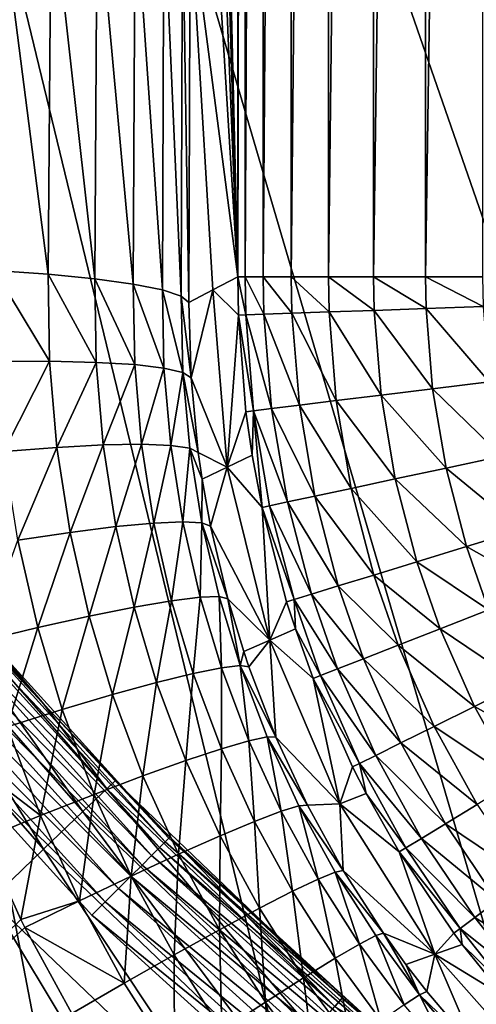
# Model space of a CAD drawing. Extents: x 0 to 503, y 0 to 78.
# Drawn here: x 9 to 10, y 51 to 54 of the extents above; entities that cross this region are included whole.
import ezdxf

# ---------------------------------------------------------------- set-up
doc = ezdxf.new("R2010")
doc.units = 0
doc.header["$MEASUREMENT"] = 0

msp = doc.modelspace()

# ---------------------------------------------------------------- linework, layer by layer
for points in [[(10.37548, 67.250389, 6.699998), (11.2929, 67.780067, 6.699998), (16.32781, 47, 6.699998)], [(16.32781, 47, 6.699998), (9.513259, 66.634918, 6.699998), (10.37548, 67.250389, 6.699998)], [(16.32781, 47, 6.699998), (8.714244, 65.939362, 6.699998), (9.513259, 66.634918, 6.699998)], [(7.98583, 65.170174, 6.699998), (8.714244, 65.939362, 6.699998), (16.32781, 47, 6.699998)], [(16.32781, 47, 6.699998), (7.334799, 64.33448, 6.699998), (7.98583, 65.170174, 6.699998)], [(6.801531, 63.5, 6.699998), (7.334799, 64.33448, 6.699998), (16.32781, 47, 6.699998)], [(10.37548, 48.749611, 6.699998), (9.513259, 49.365082, 6.699998), (6.801531, 63.5, 6.699998)], [(6.801531, 63.5, 6.699998), (9.513259, 49.365082, 6.699998), (8.714244, 50.060638, 6.699998)], [(16.32781, 47, 6.699998), (15.3385, 47.044579, 6.699998), (6.801531, 63.5, 6.699998)], [(6.801531, 63.5, 6.699998), (15.3385, 47.044579, 6.699998), (14.28926, 47.190552, 6.699998)], [(6.801531, 63.5, 6.699998), (14.28926, 47.190552, 6.699998), (13.2589, 47.436771, 6.699998)], [(13.2589, 47.436771, 6.699998), (12.25702, 47.78096, 6.699998), (6.801531, 63.5, 6.699998)], [(6.801531, 63.5, 6.699998), (12.25702, 47.78096, 6.699998), (11.2929, 48.219929, 6.699998)], [(6.801531, 63.5, 6.699998), (11.2929, 48.219929, 6.699998), (10.37548, 48.749611, 6.699998)], [(9.794116, 52.803082, 0.9651), (9.671584, 57.91362, 4.473936), (9.794116, 63.196911, 0.9651)], [(9.794116, 52.803082, 0.9651), (9.794116, 63.196911, 0.9651), (9.81456, 63.196911, 0.795882)], [(9.794116, 52.803082, 0.9651), (9.81456, 63.196911, 0.795882), (9.81456, 52.803082, 0.795882)], [(9.81456, 52.803082, 0.795882), (9.81456, 63.196911, 0.795882), (9.863436, 63.196911, 0.632595)], [(9.81456, 52.803082, 0.795882), (9.863436, 63.196911, 0.632595), (9.863436, 52.803082, 0.632595)], [(9.863436, 52.803082, 0.632595), (9.863436, 63.196911, 0.632595), (9.939343, 63.196911, 0.479981)], [(9.863436, 52.803082, 0.632595), (9.939343, 63.196911, 0.479981), (9.939343, 52.803082, 0.479981)], [(9.939343, 52.803082, 0.479981), (9.939343, 63.196911, 0.479981), (10.04006, 63.196911, 0.342477)], [(9.939343, 52.803082, 0.479981), (10.04006, 63.196911, 0.342477), (10.04006, 52.803082, 0.342477)], [(10.04006, 52.803082, 0.342477), (10.04006, 63.196911, 0.342477), (10.16268, 63.196911, 0.224076)], [(10.04006, 52.803082, 0.342477), (10.16268, 63.196911, 0.224076), (10.16268, 52.803082, 0.224076)], [(10.16268, 52.803082, 0.224076), (10.16268, 63.196911, 0.224076), (10.30362, 63.196911, 0.128213)], [(10.16268, 52.803082, 0.224076), (10.30362, 63.196911, 0.128213), (10.30362, 52.803082, 0.128213)], [(10.30362, 52.803082, 0.128213), (10.30362, 63.196911, 0.128213), (10.45878, 63.196911, 0.057682)], [(10.30362, 52.803082, 0.128213), (10.45878, 63.196911, 0.057682), (10.45878, 52.803082, 0.057682)], [(9.794116, 52.803082, 0.9651), (9.671092, 56.902962, 4.487723), (9.671584, 57.91362, 4.473936)], [(9.669811, 55.887569, 4.524596), (9.671092, 56.902962, 4.487723), (9.794116, 52.803082, 0.9651)], [(9.667739, 54.854931, 4.583951), (9.669811, 55.887569, 4.524596), (9.794116, 52.803082, 0.9651)], [(9.667739, 54.854931, 4.583951), (9.794116, 52.803082, 0.9651), (9.664908, 53.795502, 4.665066)], [(9.134218, 52.81974, 5.606283), (9.143725, 53.86871, 5.505349), (9.279743, 52.809738, 5.51172)], [(9.279743, 52.809738, 5.51172), (9.143725, 53.86871, 5.505349), (9.287685, 53.86018, 5.410366)], [(9.279743, 52.809738, 5.51172), (9.287685, 53.86018, 5.410366), (9.406596, 52.797428, 5.393509)], [(9.406596, 52.797428, 5.393509), (9.287685, 53.86018, 5.410366), (9.413093, 53.849731, 5.292114)], [(9.406596, 52.797428, 5.393509), (9.413093, 53.849731, 5.292114), (9.510949, 52.783192, 5.255215)], [(9.510949, 52.783192, 5.255215), (9.413093, 53.849731, 5.292114), (9.516209, 53.83765, 5.154125)], [(9.510949, 52.783192, 5.255215), (9.516209, 53.83765, 5.154125), (9.589657, 52.767441, 5.101021)], [(9.589657, 52.767441, 5.101021), (9.516209, 53.83765, 5.154125), (9.593964, 53.824322, 5.000513)], [(9.589657, 52.767441, 5.101021), (9.593964, 53.824322, 5.000513), (9.640336, 52.75066, 4.935585)], [(9.640336, 52.75066, 4.935585), (9.593964, 53.824322, 5.000513), (9.644017, 53.810131, 4.835855)], [(9.640336, 52.75066, 4.935585), (9.644017, 53.810131, 4.835855), (9.661451, 52.73336, 4.763905)], [(9.661451, 52.73336, 4.763905), (9.644017, 53.810131, 4.835855), (9.664908, 53.795502, 4.665066)], [(9.664908, 53.795502, 4.665066), (9.726271, 52.767311, 2.907954), (9.661451, 52.73336, 4.763905)], [(9.664908, 53.795502, 4.665066), (9.794116, 52.803082, 0.9651), (9.726271, 52.767311, 2.907954)], [(9.279743, 52.809738, 5.51172), (9.283543, 52.57362, 5.53738), (9.134218, 52.81974, 5.606283)], [(9.134218, 52.81974, 5.606283), (9.283543, 52.57362, 5.53738), (9.13851, 52.573109, 5.632002)], [(9.406596, 52.797428, 5.393509), (9.410173, 52.57074, 5.419314), (9.279743, 52.809738, 5.51172)], [(9.279743, 52.809738, 5.51172), (9.410173, 52.57074, 5.419314), (9.283543, 52.57362, 5.53738)], [(9.510949, 52.783192, 5.255215), (9.51463, 52.564541, 5.281344), (9.406596, 52.797428, 5.393509)], [(9.406596, 52.797428, 5.393509), (9.51463, 52.564541, 5.281344), (9.410173, 52.57074, 5.419314)], [(9.726271, 52.767311, 2.907954), (9.794116, 52.803082, 0.9651), (9.795949, 52.698898, 0.964481)], [(9.795949, 52.698898, 0.964481), (9.794116, 52.803082, 0.9651), (9.816468, 52.699612, 0.795342)], [(9.816468, 52.699612, 0.795342), (9.794116, 52.803082, 0.9651), (9.81456, 52.803082, 0.795882)], [(9.816468, 52.699612, 0.795342), (9.81456, 52.803082, 0.795882), (9.865388, 52.701309, 0.632148)], [(9.865388, 52.701309, 0.632148), (9.81456, 52.803082, 0.795882), (9.863436, 52.803082, 0.632595)], [(9.865388, 52.701309, 0.632148), (9.863436, 52.803082, 0.632595), (9.94128, 52.703949, 0.479631)], [(9.94128, 52.703949, 0.479631), (9.863436, 52.803082, 0.632595), (9.939343, 52.803082, 0.479981)], [(9.94128, 52.703949, 0.479631), (9.939343, 52.803082, 0.479981), (10.04195, 52.707451, 0.34222)], [(10.04195, 52.707451, 0.34222), (9.939343, 52.803082, 0.479981), (10.04006, 52.803082, 0.342477)], [(10.04195, 52.707451, 0.34222), (10.04006, 52.803082, 0.342477), (10.16447, 52.711712, 0.223901)], [(10.16447, 52.711712, 0.223901), (10.04006, 52.803082, 0.342477), (10.16268, 52.803082, 0.224076)], [(10.16447, 52.711712, 0.223901), (10.16268, 52.803082, 0.224076), (10.3053, 52.71661, 0.128113)], [(10.3053, 52.71661, 0.128113), (10.16268, 52.803082, 0.224076), (10.30362, 52.803082, 0.128213)], [(10.3053, 52.71661, 0.128113), (10.30362, 52.803082, 0.128213), (10.46032, 52.722, 0.057634)], [(10.46032, 52.722, 0.057634), (10.30362, 52.803082, 0.128213), (10.45878, 52.803082, 0.057682)], [(9.589657, 52.767441, 5.101021), (9.593785, 52.555222, 5.127605), (9.510949, 52.783192, 5.255215)], [(9.510949, 52.783192, 5.255215), (9.593785, 52.555222, 5.127605), (9.51463, 52.564541, 5.281344)], [(9.640336, 52.75066, 4.935585), (9.645239, 52.543049, 4.962713), (9.589657, 52.767441, 5.101021)], [(9.589657, 52.767441, 5.101021), (9.645239, 52.543049, 4.962713), (9.593785, 52.555222, 5.127605)], [(9.726271, 52.767311, 2.907954), (9.667456, 52.528389, 4.791606), (9.661451, 52.73336, 4.763905)], [(9.726271, 52.767311, 2.907954), (9.765431, 52.285931, 2.900489), (9.667456, 52.528389, 4.791606)], [(9.795949, 52.698898, 0.964481), (9.765431, 52.285931, 2.900489), (9.726271, 52.767311, 2.907954)], [(9.661451, 52.73336, 4.763905), (9.667456, 52.528389, 4.791606), (9.640336, 52.75066, 4.935585)], [(9.640336, 52.75066, 4.935585), (9.667456, 52.528389, 4.791606), (9.645239, 52.543049, 4.962713)], [(10.3053, 52.71661, 0.128113), (10.32284, 52.499031, 0.127889), (10.16447, 52.711712, 0.223901)], [(10.46032, 52.722, 0.057634), (10.47668, 52.517971, 0.057533), (10.3053, 52.71661, 0.128113)], [(10.3053, 52.71661, 0.128113), (10.47668, 52.517971, 0.057533), (10.32284, 52.499031, 0.127889)], [(9.795949, 52.698898, 0.964481), (9.816647, 52.436722, 0.963107), (9.765431, 52.285931, 2.900489)], [(9.816468, 52.699612, 0.795342), (9.837225, 52.439251, 0.79415), (9.795949, 52.698898, 0.964481)], [(9.837225, 52.439251, 0.79415), (9.816647, 52.436722, 0.963107), (9.795949, 52.698898, 0.964481)], [(9.865388, 52.701309, 0.632148), (9.885952, 52.445251, 0.631154), (9.816468, 52.699612, 0.795342)], [(9.816468, 52.699612, 0.795342), (9.885952, 52.445251, 0.631154), (9.837225, 52.439251, 0.79415)], [(9.94128, 52.703949, 0.479631), (9.961411, 52.45454, 0.478849), (9.865388, 52.701309, 0.632148)], [(9.865388, 52.701309, 0.632148), (9.961411, 52.45454, 0.478849), (9.885952, 52.445251, 0.631154)], [(10.04195, 52.707451, 0.34222), (10.06141, 52.46685, 0.341643), (9.94128, 52.703949, 0.479631)], [(9.94128, 52.703949, 0.479631), (10.06141, 52.46685, 0.341643), (9.961411, 52.45454, 0.478849)], [(10.16447, 52.711712, 0.223901), (10.18307, 52.481831, 0.223517), (10.04195, 52.707451, 0.34222)], [(10.04195, 52.707451, 0.34222), (10.18307, 52.481831, 0.223517), (10.06141, 52.46685, 0.341643)], [(10.16447, 52.711712, 0.223901), (10.32284, 52.499031, 0.127889), (10.18307, 52.481831, 0.223517)], [(9.159654, 52.329231, 5.655821), (9.13851, 52.573109, 5.632002), (9.283543, 52.57362, 5.53738)], [(9.303495, 52.340099, 5.561132), (9.159654, 52.329231, 5.655821), (9.283543, 52.57362, 5.53738)], [(9.303495, 52.340099, 5.561132), (9.283543, 52.57362, 5.53738), (9.410173, 52.57074, 5.419314)], [(9.429291, 52.346512, 5.443186), (9.303495, 52.340099, 5.561132), (9.410173, 52.57074, 5.419314)], [(9.429291, 52.346512, 5.443186), (9.410173, 52.57074, 5.419314), (9.51463, 52.564541, 5.281344)], [(9.533286, 52.34827, 5.305499), (9.429291, 52.346512, 5.443186), (9.51463, 52.564541, 5.281344)], [(9.533286, 52.34827, 5.305499), (9.51463, 52.564541, 5.281344), (9.593785, 52.555222, 5.127605)], [(9.612381, 52.345329, 5.15217), (9.533286, 52.34827, 5.305499), (9.593785, 52.555222, 5.127605)], [(9.612381, 52.345329, 5.15217), (9.593785, 52.555222, 5.127605), (9.645239, 52.543049, 4.962713)], [(9.645239, 52.543049, 4.962713), (9.664223, 52.337769, 4.987761), (9.612381, 52.345329, 5.15217)], [(9.667456, 52.528389, 4.791606), (9.687275, 52.325821, 4.817173), (9.645239, 52.543049, 4.962713)], [(9.645239, 52.543049, 4.962713), (9.687275, 52.325821, 4.817173), (9.664223, 52.337769, 4.987761)], [(9.765431, 52.285931, 2.900489), (9.687275, 52.325821, 4.817173), (9.667456, 52.528389, 4.791606)], [(10.47668, 52.517971, 0.057533), (10.51082, 52.316078, 0.057451), (10.32284, 52.499031, 0.127889)], [(10.18307, 52.481831, 0.223517), (10.22165, 52.25436, 0.223212), (10.06141, 52.46685, 0.341643)], [(10.32284, 52.499031, 0.127889), (10.35932, 52.283741, 0.12771), (10.18307, 52.481831, 0.223517)], [(10.18307, 52.481831, 0.223517), (10.35932, 52.283741, 0.12771), (10.22165, 52.25436, 0.223212)], [(10.32284, 52.499031, 0.127889), (10.51082, 52.316078, 0.057451), (10.35932, 52.283741, 0.12771)], [(9.961411, 52.45454, 0.478849), (10.00324, 52.207741, 0.478227), (9.885952, 52.445251, 0.631154)], [(10.06141, 52.46685, 0.341643), (10.1018, 52.228779, 0.341188), (9.961411, 52.45454, 0.478849)], [(9.961411, 52.45454, 0.478849), (10.1018, 52.228779, 0.341188), (10.00324, 52.207741, 0.478227)], [(10.06141, 52.46685, 0.341643), (10.22165, 52.25436, 0.223212), (10.1018, 52.228779, 0.341188)], [(9.765431, 52.285931, 2.900489), (9.816647, 52.436722, 0.963107), (9.833559, 52.318829, 0.962578)], [(9.837225, 52.439251, 0.79415), (9.833559, 52.318829, 0.962578), (9.816647, 52.436722, 0.963107)], [(9.860262, 52.177231, 0.962019), (9.833559, 52.318829, 0.962578), (9.837225, 52.439251, 0.79415)], [(9.885952, 52.445251, 0.631154), (9.928823, 52.19186, 0.630368), (9.837225, 52.439251, 0.79415)], [(9.837225, 52.439251, 0.79415), (9.928823, 52.19186, 0.630368), (9.880707, 52.181591, 0.7932)], [(9.837225, 52.439251, 0.79415), (9.880707, 52.181591, 0.7932), (9.860262, 52.177231, 0.962019)], [(9.885952, 52.445251, 0.631154), (10.00324, 52.207741, 0.478227), (9.928823, 52.19186, 0.630368)], [(9.197339, 52.088409, 5.677808), (9.159654, 52.329231, 5.655821), (9.303495, 52.340099, 5.561132)], [(9.339333, 52.10947, 5.583048), (9.197339, 52.088409, 5.677808), (9.303495, 52.340099, 5.561132)], [(9.339333, 52.10947, 5.583048), (9.303495, 52.340099, 5.561132), (9.429291, 52.346512, 5.443186)], [(9.463668, 52.125031, 5.465202), (9.339333, 52.10947, 5.583048), (9.429291, 52.346512, 5.443186)], [(9.463668, 52.125031, 5.465202), (9.429291, 52.346512, 5.443186), (9.533286, 52.34827, 5.305499)], [(9.566635, 52.134651, 5.327761), (9.463668, 52.125031, 5.465202), (9.533286, 52.34827, 5.305499)], [(9.566635, 52.134651, 5.327761), (9.533286, 52.34827, 5.305499), (9.612381, 52.345329, 5.15217)], [(9.612381, 52.345329, 5.15217), (9.645209, 52.138031, 5.17479), (9.566635, 52.134651, 5.327761)], [(9.612381, 52.345329, 5.15217), (9.664223, 52.337769, 4.987761), (9.645209, 52.138031, 5.17479)], [(9.664223, 52.337769, 4.987761), (9.697065, 52.135078, 5.01081), (9.645209, 52.138031, 5.17479)], [(9.687275, 52.325821, 4.817173), (9.69775, 52.25346, 4.825875), (9.664223, 52.337769, 4.987761)], [(9.664223, 52.337769, 4.987761), (9.69775, 52.25346, 4.825875), (9.697065, 52.135078, 5.01081)], [(9.765431, 52.285931, 2.900489), (9.69775, 52.25346, 4.825875), (9.687275, 52.325821, 4.817173)], [(9.765431, 52.285931, 2.900489), (9.833559, 52.318829, 0.962578), (9.860262, 52.177231, 0.962019)], [(10.51082, 52.316078, 0.057451), (10.56284, 52.116711, 0.057392), (10.35932, 52.283741, 0.12771)], [(9.765431, 52.285931, 2.900489), (9.720653, 52.12587, 4.840679), (9.69775, 52.25346, 4.825875)], [(9.881318, 51.817032, 2.895929), (9.720653, 52.12587, 4.840679), (9.765431, 52.285931, 2.900489)], [(9.765431, 52.285931, 2.900489), (9.860262, 52.177231, 0.962019), (9.881318, 51.817032, 2.895929)], [(10.35932, 52.283741, 0.12771), (10.41484, 52.071152, 0.12758), (10.22165, 52.25436, 0.223212)], [(10.35932, 52.283741, 0.12771), (10.56284, 52.116711, 0.057392), (10.41484, 52.071152, 0.12758)], [(9.720653, 52.12587, 4.840679), (9.697065, 52.135078, 5.01081), (9.69775, 52.25346, 4.825875)], [(10.22165, 52.25436, 0.223212), (10.28036, 52.029751, 0.222988), (10.1018, 52.228779, 0.341188)], [(10.22165, 52.25436, 0.223212), (10.41484, 52.071152, 0.12758), (10.28036, 52.029751, 0.222988)], [(10.00324, 52.207741, 0.478227), (10.06691, 51.964039, 0.477772), (9.928823, 52.19186, 0.630368)], [(10.1018, 52.228779, 0.341188), (10.16325, 51.993698, 0.340853), (10.00324, 52.207741, 0.478227)], [(10.00324, 52.207741, 0.478227), (10.16325, 51.993698, 0.340853), (10.06691, 51.964039, 0.477772)], [(10.1018, 52.228779, 0.341188), (10.28036, 52.029751, 0.222988), (10.16325, 51.993698, 0.340853)], [(9.860262, 52.177231, 0.962019), (9.880707, 52.181591, 0.7932), (9.947032, 51.927139, 0.792503)], [(9.928823, 52.19186, 0.630368), (9.994134, 51.941639, 0.629786), (9.880707, 52.181591, 0.7932)], [(9.880707, 52.181591, 0.7932), (9.994134, 51.941639, 0.629786), (9.947032, 51.927139, 0.792503)], [(9.928823, 52.19186, 0.630368), (10.06691, 51.964039, 0.477772), (9.994134, 51.941639, 0.629786)], [(9.881318, 51.817032, 2.895929), (9.860262, 52.177231, 0.962019), (9.92696, 51.920959, 0.961218)], [(9.860262, 52.177231, 0.962019), (9.947032, 51.927139, 0.792503), (9.92696, 51.920959, 0.961218)], [(9.51317, 51.906582, 5.485408), (9.463668, 52.125031, 5.465202), (9.566635, 52.134651, 5.327761)], [(9.566635, 52.134651, 5.327761), (9.614572, 51.923939, 5.348176), (9.51317, 51.906582, 5.485408)], [(9.566635, 52.134651, 5.327761), (9.645209, 52.138031, 5.17479), (9.614572, 51.923939, 5.348176)], [(9.645209, 52.138031, 5.17479), (9.692147, 51.933578, 5.19551), (9.614572, 51.923939, 5.348176)], [(9.645209, 52.138031, 5.17479), (9.697065, 52.135078, 5.01081), (9.692147, 51.933578, 5.19551)], [(9.743631, 51.9352, 5.031906), (9.692147, 51.933578, 5.19551), (9.697065, 52.135078, 5.01081)], [(9.767488, 51.928761, 4.862178), (9.743631, 51.9352, 5.031906), (9.697065, 52.135078, 5.01081)], [(9.767488, 51.928761, 4.862178), (9.697065, 52.135078, 5.01081), (9.720653, 52.12587, 4.840679)], [(9.881318, 51.817032, 2.895929), (9.767488, 51.928761, 4.862178), (9.720653, 52.12587, 4.840679)], [(9.251416, 51.850929, 5.698014), (9.197339, 52.088409, 5.677808), (9.339333, 52.10947, 5.583048)], [(9.39092, 51.882, 5.603176), (9.251416, 51.850929, 5.698014), (9.339333, 52.10947, 5.583048)], [(9.39092, 51.882, 5.603176), (9.339333, 52.10947, 5.583048), (9.463668, 52.125031, 5.465202)], [(9.51317, 51.906582, 5.485408), (9.39092, 51.882, 5.603176), (9.463668, 52.125031, 5.465202)], [(10.61924, 51.955158, 0.057362), (10.41484, 52.071152, 0.12758), (10.56284, 52.116711, 0.057392)], [(8.876652, 52.057899, 980.047302), (9.267941, 51.643261, 979.700012), (8.900419, 52.076851, 979.700012)], [(9.267941, 51.643261, 979.700012), (9.267941, 51.643261, 969), (8.900419, 52.076851, 979.700012)], [(8.900419, 52.076851, 979.700012), (9.267941, 51.643261, 969), (8.984208, 51.973259, 969)], [(9.251416, 51.850929, 5.698014), (9.098783, 51.81427, 5.767129), (9.197339, 52.088409, 5.677808)], [(8.876652, 52.057899, 980.047302), (8.806109, 52.00164, 980.383972), (9.374082, 51.351551, 980.383972)], [(9.439304, 51.41391, 980.047302), (9.267941, 51.643261, 979.700012), (8.876652, 52.057899, 980.047302)], [(8.876652, 52.057899, 980.047302), (9.374082, 51.351551, 980.383972), (9.439304, 51.41391, 980.047302)], [(10.47501, 51.89888, 0.127509), (10.28036, 52.029751, 0.222988), (10.41484, 52.071152, 0.12758)], [(10.47501, 51.89888, 0.127509), (10.41484, 52.071152, 0.12758), (10.61924, 51.955158, 0.057362)], [(10.34394, 51.84774, 0.222866), (10.16325, 51.993698, 0.340853), (10.28036, 52.029751, 0.222988)], [(10.34394, 51.84774, 0.222866), (10.28036, 52.029751, 0.222988), (10.47501, 51.89888, 0.127509)], [(8.806109, 52.00164, 980.383972), (8.690923, 51.909779, 980.700012), (9.267583, 51.249729, 980.700012)], [(8.806109, 52.00164, 980.383972), (9.267583, 51.249729, 980.700012), (9.374082, 51.351551, 980.383972)], [(10.2298, 51.8032, 0.34067), (10.06691, 51.964039, 0.477772), (10.16325, 51.993698, 0.340853)], [(10.2298, 51.8032, 0.34067), (10.16325, 51.993698, 0.340853), (10.34394, 51.84774, 0.222866)], [(9.607077, 51.279259, 968.947876), (8.970231, 51.961781, 968.8974), (8.980691, 51.970371, 968.947876)], [(8.980691, 51.970371, 968.947876), (8.984208, 51.973259, 969), (9.267941, 51.643261, 969)], [(8.980691, 51.970371, 968.947876), (9.267941, 51.643261, 969), (9.607077, 51.279259, 968.947876)], [(9.581879, 51.254059, 968.849976), (8.929953, 51.928741, 968.80719), (8.953139, 51.947762, 968.849976)], [(9.59751, 51.269691, 968.8974), (8.953139, 51.947762, 968.849976), (8.970231, 51.961781, 968.8974)], [(9.59751, 51.269691, 968.8974), (9.581879, 51.254059, 968.849976), (8.953139, 51.947762, 968.849976)], [(9.607077, 51.279259, 968.947876), (9.59751, 51.269691, 968.8974), (8.970231, 51.961781, 968.8974)], [(10.06493, 51.738869, 0.629474), (9.947032, 51.927139, 0.792503), (9.994134, 51.941639, 0.629786)], [(10.13589, 51.76656, 0.477523), (9.994134, 51.941639, 0.629786), (10.06691, 51.964039, 0.477772)], [(10.06493, 51.738869, 0.629474), (9.994134, 51.941639, 0.629786), (10.13589, 51.76656, 0.477523)], [(10.13589, 51.76656, 0.477523), (10.06691, 51.964039, 0.477772), (10.2298, 51.8032, 0.34067)], [(9.560674, 51.232849, 968.80719), (8.901373, 51.905281, 968.770203), (8.929953, 51.928741, 968.80719)], [(9.581879, 51.254059, 968.849976), (9.560674, 51.232849, 968.80719), (8.929953, 51.928741, 968.80719)], [(9.51317, 51.906582, 5.485408), (9.614572, 51.923939, 5.348176), (9.574249, 51.702019, 5.502965)], [(9.614572, 51.923939, 5.348176), (9.673655, 51.726631, 5.365893), (9.574249, 51.702019, 5.502965)], [(9.614572, 51.923939, 5.348176), (9.692147, 51.933578, 5.19551), (9.673655, 51.726631, 5.365893)], [(9.74986, 51.74213, 5.21348), (9.673655, 51.726631, 5.365893), (9.692147, 51.933578, 5.19551)], [(9.74986, 51.74213, 5.21348), (9.692147, 51.933578, 5.19551), (9.743631, 51.9352, 5.031906)], [(9.800628, 51.748058, 5.050182), (9.74986, 51.74213, 5.21348), (9.743631, 51.9352, 5.031906)], [(9.800628, 51.748058, 5.050182), (9.743631, 51.9352, 5.031906), (9.767488, 51.928761, 4.862178)], [(9.767488, 51.928761, 4.862178), (9.810343, 51.786201, 4.876688), (9.800628, 51.748058, 5.050182)], [(9.810343, 51.786201, 4.876688), (9.767488, 51.928761, 4.862178), (9.881318, 51.817032, 2.895929)], [(9.881318, 51.817032, 2.895929), (9.92696, 51.920959, 0.961218), (9.950668, 51.847321, 0.961039)], [(9.92696, 51.920959, 0.961218), (9.947032, 51.927139, 0.792503), (9.950668, 51.847321, 0.961039)], [(10.01897, 51.72094, 0.792123), (9.950668, 51.847321, 0.961039), (9.947032, 51.927139, 0.792503)], [(10.01897, 51.72094, 0.792123), (9.947032, 51.927139, 0.792503), (10.06493, 51.738869, 0.629474)], [(8.690923, 51.909779, 980.700012), (9.123057, 51.111549, 980.985596), (9.267583, 51.249729, 980.700012)], [(9.534523, 51.206711, 968.770203), (8.868262, 51.878101, 968.740173), (8.901373, 51.905281, 968.770203)], [(9.560674, 51.232849, 968.80719), (9.534523, 51.206711, 968.770203), (8.901373, 51.905281, 968.770203)], [(9.454533, 51.669022, 5.620684), (9.39092, 51.882, 5.603176), (9.51317, 51.906582, 5.485408)], [(9.51317, 51.906582, 5.485408), (9.574249, 51.702019, 5.502965), (9.454533, 51.669022, 5.620684)], [(10.56311, 51.69957, 0.127472), (10.34394, 51.84774, 0.222866), (10.47501, 51.89888, 0.127509)], [(9.504229, 51.176418, 968.740173), (8.83162, 51.848042, 968.718079), (8.868262, 51.878101, 968.740173)], [(9.534523, 51.206711, 968.770203), (9.504229, 51.176418, 968.740173), (8.868262, 51.878101, 968.740173)], [(9.318024, 51.628578, 5.715597), (9.251416, 51.850929, 5.698014), (9.39092, 51.882, 5.603176)], [(9.454533, 51.669022, 5.620684), (9.318024, 51.628578, 5.715597), (9.39092, 51.882, 5.603176)], [(9.470716, 51.14291, 968.718079), (8.792579, 51.81599, 968.70459), (8.83162, 51.848042, 968.718079)], [(9.504229, 51.176418, 968.740173), (9.470716, 51.14291, 968.718079), (8.83162, 51.848042, 968.718079)], [(9.168714, 51.581909, 5.784929), (9.098783, 51.81427, 5.767129), (9.251416, 51.850929, 5.698014)], [(9.318024, 51.628578, 5.715597), (9.168714, 51.581909, 5.784929), (9.251416, 51.850929, 5.698014)], [(9.881318, 51.817032, 2.895929), (9.950668, 51.847321, 0.961039), (9.999335, 51.71328, 0.960782)], [(9.999335, 51.71328, 0.960782), (9.950668, 51.847321, 0.961039), (10.01897, 51.72094, 0.792123)], [(10.43701, 51.637161, 0.222795), (10.2298, 51.8032, 0.34067), (10.34394, 51.84774, 0.222866)], [(10.43701, 51.637161, 0.222795), (10.34394, 51.84774, 0.222866), (10.56311, 51.69957, 0.127472)], [(9.434998, 51.107189, 968.70459), (8.752316, 51.78294, 968.700012), (8.792579, 51.81599, 968.70459)], [(9.470716, 51.14291, 968.718079), (9.434998, 51.107189, 968.70459), (8.792579, 51.81599, 968.70459)], [(9.824455, 51.744251, 4.88079), (9.810343, 51.786201, 4.876688), (9.881318, 51.817032, 2.895929)], [(9.881318, 51.817032, 2.895929), (9.897709, 51.553219, 4.898466), (9.824455, 51.744251, 4.88079)], [(9.999335, 51.71328, 0.960782), (10.07091, 51.372761, 2.894398), (9.881318, 51.817032, 2.895929)], [(9.881318, 51.817032, 2.895929), (10.07091, 51.372761, 2.894398), (9.897709, 51.553219, 4.898466)], [(9.434998, 51.107189, 968.70459), (9.398162, 51.070351, 968.700012), (8.752316, 51.78294, 968.700012)], [(9.800628, 51.748058, 5.050182), (9.810343, 51.786201, 4.876688), (9.824455, 51.744251, 4.88079)], [(10.32722, 51.582802, 0.34057), (10.13589, 51.76656, 0.477523), (10.2298, 51.8032, 0.34067)], [(10.32722, 51.582802, 0.34057), (10.2298, 51.8032, 0.34067), (10.43701, 51.637161, 0.222795)], [(10.23687, 51.538078, 0.477385), (10.06493, 51.738869, 0.629474), (10.13589, 51.76656, 0.477523)], [(10.23687, 51.538078, 0.477385), (10.13589, 51.76656, 0.477523), (10.32722, 51.582802, 0.34057)], [(9.574249, 51.702019, 5.502965), (9.673655, 51.726631, 5.365893), (9.653464, 51.490189, 5.519725)], [(9.750247, 51.522308, 5.382787), (9.653464, 51.490189, 5.519725), (9.673655, 51.726631, 5.365893)], [(9.750247, 51.522308, 5.382787), (9.673655, 51.726631, 5.365893), (9.74986, 51.74213, 5.21348)], [(9.824529, 51.54388, 5.230587), (9.74986, 51.74213, 5.21348), (9.800628, 51.748058, 5.050182)], [(9.824529, 51.54388, 5.230587), (9.750247, 51.522308, 5.382787), (9.74986, 51.74213, 5.21348)], [(9.874165, 51.554291, 5.067565), (9.824529, 51.54388, 5.230587), (9.800628, 51.748058, 5.050182)], [(9.800628, 51.748058, 5.050182), (9.897709, 51.553219, 4.898466), (9.874165, 51.554291, 5.067565)], [(9.800628, 51.748058, 5.050182), (9.824455, 51.744251, 4.88079), (9.897709, 51.553219, 4.898466)], [(10.16861, 51.50428, 0.629295), (10.01897, 51.72094, 0.792123), (10.06493, 51.738869, 0.629474)], [(10.16861, 51.50428, 0.629295), (10.06493, 51.738869, 0.629474), (10.23687, 51.538078, 0.477385)], [(9.454533, 51.669022, 5.620684), (9.574249, 51.702019, 5.502965), (9.537026, 51.448479, 5.637411)], [(9.574249, 51.702019, 5.502965), (9.653464, 51.490189, 5.519725), (9.537026, 51.448479, 5.637411)], [(10.12437, 51.482391, 0.791911), (9.999335, 51.71328, 0.960782), (10.01897, 51.72094, 0.792123)], [(9.999335, 51.71328, 0.960782), (10.10545, 51.473019, 0.960536), (10.07091, 51.372761, 2.894398)], [(10.10545, 51.473019, 0.960536), (9.999335, 51.71328, 0.960782), (10.12437, 51.482391, 0.791911)], [(10.12437, 51.482391, 0.791911), (10.01897, 51.72094, 0.792123), (10.16861, 51.50428, 0.629295)], [(10.66849, 51.508282, 0.127479), (10.43701, 51.637161, 0.222795), (10.56311, 51.69957, 0.127472)], [(9.404302, 51.398369, 5.732413), (9.318024, 51.628578, 5.715597), (9.454533, 51.669022, 5.620684)], [(9.454533, 51.669022, 5.620684), (9.537026, 51.448479, 5.637411), (9.404302, 51.398369, 5.732413)], [(9.259194, 51.341339, 5.801961), (9.168714, 51.581909, 5.784929), (9.318024, 51.628578, 5.715597)], [(9.404302, 51.398369, 5.732413), (9.259194, 51.341339, 5.801961), (9.318024, 51.628578, 5.715597)], [(9.607077, 51.279259, 968.947876), (9.267941, 51.643261, 969), (9.610295, 51.282478, 969)], [(9.461269, 51.434898, 979.700012), (9.610295, 51.282478, 969), (9.267941, 51.643261, 979.700012)], [(9.267941, 51.643261, 979.700012), (9.610295, 51.282478, 969), (9.267941, 51.643261, 969)], [(9.439304, 51.41391, 980.047302), (9.461269, 51.434898, 979.700012), (9.267941, 51.643261, 979.700012)], [(10.54835, 51.43504, 0.222813), (10.32722, 51.582802, 0.34057), (10.43701, 51.637161, 0.222795)], [(10.54835, 51.43504, 0.222813), (10.43701, 51.637161, 0.222795), (10.66849, 51.508282, 0.127479)], [(9.259194, 51.341339, 5.801961), (9.010985, 51.53035, 5.826652), (9.168714, 51.581909, 5.784929)], [(10.44375, 51.371262, 0.340592), (10.23687, 51.538078, 0.477385), (10.32722, 51.582802, 0.34057)], [(10.44375, 51.371262, 0.340592), (10.32722, 51.582802, 0.34057), (10.54835, 51.43504, 0.222813)], [(9.840131, 51.325279, 5.397614), (9.750247, 51.522308, 5.382787), (9.824529, 51.54388, 5.230587)], [(9.912074, 51.352711, 5.245578), (9.824529, 51.54388, 5.230587), (9.874165, 51.554291, 5.067565)], [(9.912074, 51.352711, 5.245578), (9.840131, 51.325279, 5.397614), (9.824529, 51.54388, 5.230587)], [(9.960219, 51.367439, 5.082767), (9.912074, 51.352711, 5.245578), (9.874165, 51.554291, 5.067565)], [(9.874165, 51.554291, 5.067565), (9.897709, 51.553219, 4.898466), (9.983182, 51.369041, 4.913911)], [(9.874165, 51.554291, 5.067565), (9.983182, 51.369041, 4.913911), (9.960219, 51.367439, 5.082767)], [(10.07091, 51.372761, 2.894398), (9.983182, 51.369041, 4.913911), (9.897709, 51.553219, 4.898466)], [(10.35768, 51.31879, 0.477418), (10.16861, 51.50428, 0.629295), (10.23687, 51.538078, 0.477385)], [(10.35768, 51.31879, 0.477418), (10.23687, 51.538078, 0.477385), (10.44375, 51.371262, 0.340592)], [(9.105891, 51.279041, 5.844031), (9.010985, 51.53035, 5.826652), (9.259194, 51.341339, 5.801961)], [(9.746492, 51.285931, 5.534455), (9.653464, 51.490189, 5.519725), (9.750247, 51.522308, 5.382787)], [(9.840131, 51.325279, 5.397614), (9.746492, 51.285931, 5.534455), (9.750247, 51.522308, 5.382787)], [(9.537026, 51.448479, 5.637411), (9.653464, 51.490189, 5.519725), (9.633869, 51.235821, 5.652133)], [(9.746492, 51.285931, 5.534455), (9.633869, 51.235821, 5.652133), (9.653464, 51.490189, 5.519725)], [(10.29263, 51.279129, 0.629336), (10.12437, 51.482391, 0.791911), (10.16861, 51.50428, 0.629295)], [(10.29263, 51.279129, 0.629336), (10.16861, 51.50428, 0.629295), (10.35768, 51.31879, 0.477418)], [(10.07091, 51.372761, 2.894398), (10.10545, 51.473019, 0.960536), (10.14237, 51.400902, 0.960521)], [(10.14237, 51.400902, 0.960521), (10.10545, 51.473019, 0.960536), (10.12437, 51.482391, 0.791911)], [(10.25049, 51.253441, 0.791963), (10.14237, 51.400902, 0.960521), (10.12437, 51.482391, 0.791911)], [(10.25049, 51.253441, 0.791963), (10.12437, 51.482391, 0.791911), (10.29263, 51.279129, 0.629336)], [(9.404302, 51.398369, 5.732413), (9.537026, 51.448479, 5.637411), (9.50554, 51.176399, 5.747229)], [(10.0574, 50.822941, 980.047302), (9.461269, 51.434898, 979.700012), (9.439304, 51.41391, 980.047302)], [(10.0774, 50.845821, 979.700012), (9.610295, 51.282478, 969), (9.461269, 51.434898, 979.700012)], [(10.0574, 50.822941, 980.047302), (10.0774, 50.845821, 979.700012), (9.461269, 51.434898, 979.700012)], [(9.537026, 51.448479, 5.637411), (9.633869, 51.235821, 5.652133), (9.50554, 51.176399, 5.747229)], [(9.439304, 51.41391, 980.047302), (9.374082, 51.351551, 980.383972), (9.998038, 50.75499, 980.383972)], [(9.439304, 51.41391, 980.047302), (9.998038, 50.75499, 980.383972), (10.0574, 50.822941, 980.047302)], [(9.365231, 51.109402, 5.816981), (9.259194, 51.341339, 5.801961), (9.404302, 51.398369, 5.732413)], [(9.404302, 51.398369, 5.732413), (9.50554, 51.176399, 5.747229), (9.365231, 51.109402, 5.816981)], [(10.07091, 51.372761, 2.894398), (10.14237, 51.400902, 0.960521), (10.23248, 51.242458, 0.960596)], [(10.23248, 51.242458, 0.960596), (10.14237, 51.400902, 0.960521), (10.25049, 51.253441, 0.791963)], [(9.374082, 51.351551, 980.383972), (9.267583, 51.249729, 980.700012), (9.901106, 50.644032, 980.700012)], [(9.374082, 51.351551, 980.383972), (9.901106, 50.644032, 980.700012), (9.998038, 50.75499, 980.383972)], [(9.942994, 51.135681, 5.410433), (9.840131, 51.325279, 5.397614), (9.912074, 51.352711, 5.245578)], [(10.01216, 51.168751, 5.258515), (9.912074, 51.352711, 5.245578), (9.960219, 51.367439, 5.082767)], [(10.01216, 51.168751, 5.258515), (9.942994, 51.135681, 5.410433), (9.912074, 51.352711, 5.245578)], [(9.960219, 51.367439, 5.082767), (9.983182, 51.369041, 4.913911), (10.08061, 51.191799, 4.927192)], [(10.05848, 51.187641, 5.095866), (10.01216, 51.168751, 5.258515), (9.960219, 51.367439, 5.082767)], [(9.960219, 51.367439, 5.082767), (10.08061, 51.191799, 4.927192), (10.05848, 51.187641, 5.095866)], [(10.07091, 51.372761, 2.894398), (10.08061, 51.191799, 4.927192), (9.983182, 51.369041, 4.913911)], [(10.07091, 51.372761, 2.894398), (10.23248, 51.242458, 0.960596), (10.32928, 50.964649, 2.895929)], [(10.32928, 50.964649, 2.895929), (10.08061, 51.191799, 4.927192), (10.07091, 51.372761, 2.894398)], [(10.57945, 51.169109, 0.340745), (10.35768, 51.31879, 0.477418), (10.44375, 51.371262, 0.340592)], [(9.205818, 51.059299, 5.857997), (9.105891, 51.279041, 5.844031), (9.259194, 51.341339, 5.801961)], [(9.365231, 51.109402, 5.816981), (9.205818, 51.059299, 5.857997), (9.259194, 51.341339, 5.801961)], [(9.852976, 51.089378, 5.547222), (9.746492, 51.285931, 5.534455), (9.840131, 51.325279, 5.397614)], [(9.942994, 51.135681, 5.410433), (9.852976, 51.089378, 5.547222), (9.840131, 51.325279, 5.397614)], [(10.49837, 51.109241, 0.477627), (10.29263, 51.279129, 0.629336), (10.35768, 51.31879, 0.477418)], [(10.49837, 51.109241, 0.477627), (10.35768, 51.31879, 0.477418), (10.57945, 51.169109, 0.340745)], [(8.629173, 50.497101, 6.000001), (9.105891, 51.279041, 5.844031), (9.205818, 51.059299, 5.857997)], [(10.29819, 50.652882, 968.947876), (9.59751, 51.269691, 968.8974), (9.607077, 51.279259, 968.947876)], [(9.607077, 51.279259, 968.947876), (9.610295, 51.282478, 969), (10.29819, 50.652882, 968.947876)], [(10.29819, 50.652882, 968.947876), (9.610295, 51.282478, 969), (10.22133, 50.72258, 969)], [(10.0774, 50.845821, 979.700012), (10.22133, 50.72258, 969), (9.610295, 51.282478, 969)], [(9.744719, 51.0312, 5.664915), (9.633869, 51.235821, 5.652133), (9.746492, 51.285931, 5.534455)], [(9.852976, 51.089378, 5.547222), (9.744719, 51.0312, 5.664915), (9.746492, 51.285931, 5.534455)], [(10.43712, 51.063999, 0.6296), (10.25049, 51.253441, 0.791963), (10.29263, 51.279129, 0.629336)], [(10.43712, 51.063999, 0.6296), (10.29263, 51.279129, 0.629336), (10.49837, 51.109241, 0.477627)], [(9.267583, 51.249729, 980.700012), (9.123057, 51.111549, 980.985596), (9.769544, 50.49345, 980.985596)], [(9.267583, 51.249729, 980.700012), (9.769544, 50.49345, 980.985596), (9.901106, 50.644032, 980.700012)], [(10.27557, 50.625332, 968.849976), (9.560674, 51.232849, 968.80719), (9.581879, 51.254059, 968.849976)], [(10.28959, 50.64241, 968.8974), (9.581879, 51.254059, 968.849976), (9.59751, 51.269691, 968.8974)], [(10.28959, 50.64241, 968.8974), (10.27557, 50.625332, 968.849976), (9.581879, 51.254059, 968.849976)], [(10.29819, 50.652882, 968.947876), (10.28959, 50.64241, 968.8974), (9.59751, 51.269691, 968.8974)], [(10.39743, 51.034698, 0.79228), (10.23248, 51.242458, 0.960596), (10.25049, 51.253441, 0.791963)], [(10.39743, 51.034698, 0.79228), (10.25049, 51.253441, 0.791963), (10.43712, 51.063999, 0.6296)], [(9.50554, 51.176399, 5.747229), (9.633869, 51.235821, 5.652133), (9.621352, 50.96283, 5.760111)], [(10.25654, 50.602139, 968.80719), (9.534523, 51.206711, 968.770203), (9.560674, 51.232849, 968.80719)], [(10.27557, 50.625332, 968.849976), (10.25654, 50.602139, 968.80719), (9.560674, 51.232849, 968.80719)], [(9.744719, 51.0312, 5.664915), (9.621352, 50.96283, 5.760111), (9.633869, 51.235821, 5.652133)], [(10.32928, 50.964649, 2.895929), (10.23248, 51.242458, 0.960596), (10.38051, 51.022202, 0.960961)], [(10.38051, 51.022202, 0.960961), (10.23248, 51.242458, 0.960596), (10.39743, 51.034698, 0.79228)], [(10.23309, 50.573559, 968.770203), (9.504229, 51.176418, 968.740173), (9.534523, 51.206711, 968.770203)], [(10.25654, 50.602139, 968.80719), (10.23309, 50.573559, 968.770203), (9.534523, 51.206711, 968.770203)], [(10.05848, 51.187641, 5.095866), (10.08061, 51.191799, 4.927192), (10.18977, 51.02166, 4.938349)], [(10.32928, 50.964649, 2.895929), (10.18977, 51.02166, 4.938349), (10.08061, 51.191799, 4.927192)], [(9.365231, 51.109402, 5.816981), (9.50554, 51.176399, 5.747229), (9.486452, 50.88623, 5.83005)], [(10.20592, 50.540451, 968.740173), (9.470716, 51.14291, 968.718079), (9.504229, 51.176418, 968.740173)], [(9.50554, 51.176399, 5.747229), (9.621352, 50.96283, 5.760111), (9.486452, 50.88623, 5.83005)], [(10.23309, 50.573559, 968.770203), (10.20592, 50.540451, 968.740173), (9.504229, 51.176418, 968.740173)], [(10.05861, 50.953709, 5.421288), (9.942994, 51.135681, 5.410433), (10.01216, 51.168751, 5.258515)], [(10.12459, 50.99218, 5.269438), (10.01216, 51.168751, 5.258515), (10.05848, 51.187641, 5.095866)], [(10.12459, 50.99218, 5.269438), (10.05861, 50.953709, 5.421288), (10.01216, 51.168751, 5.258515)], [(10.05848, 51.187641, 5.095866), (10.16875, 51.015049, 5.106892), (10.12459, 50.99218, 5.269438)], [(10.05848, 51.187641, 5.095866), (10.18977, 51.02166, 4.938349), (10.16875, 51.015049, 5.106892)], [(10.17585, 50.503811, 968.718079), (9.434998, 51.107189, 968.70459), (9.470716, 51.14291, 968.718079)], [(10.20592, 50.540451, 968.740173), (10.17585, 50.503811, 968.718079), (9.470716, 51.14291, 968.718079)], [(9.123057, 51.111549, 980.985596), (8.944884, 50.941189, 981.232117), (9.607345, 50.307812, 981.232117)], [(9.123057, 51.111549, 980.985596), (9.607345, 50.307812, 981.232117), (9.769544, 50.49345, 980.985596)], [(9.972692, 50.900742, 5.558059), (9.852976, 51.089378, 5.547222), (9.942994, 51.135681, 5.410433)], [(10.05861, 50.953709, 5.421288), (9.972692, 50.900742, 5.558059), (9.942994, 51.135681, 5.410433)], [(9.217009, 51.036758, 5.85936), (9.205818, 51.059299, 5.857997), (9.365231, 51.109402, 5.816981)], [(9.365231, 51.109402, 5.816981), (9.486452, 50.88623, 5.83005), (9.217009, 51.036758, 5.85936)], [(10.1438, 50.464771, 968.70459), (9.398162, 51.070351, 968.700012), (9.434998, 51.107189, 968.70459)], [(10.17585, 50.503811, 968.718079), (10.1438, 50.464771, 968.70459), (9.434998, 51.107189, 968.70459)], [(9.869322, 50.834831, 5.675793), (9.744719, 51.0312, 5.664915), (9.852976, 51.089378, 5.547222)], [(9.972692, 50.900742, 5.558059), (9.869322, 50.834831, 5.675793), (9.852976, 51.089378, 5.547222)], [(10.62851, 50.945591, 0.477932), (10.43712, 51.063999, 0.6296), (10.49837, 51.109241, 0.477627)], [(8.629173, 50.497101, 6.000001), (9.205818, 51.059299, 5.857997), (9.217009, 51.036758, 5.85936)], [(10.1438, 50.464771, 968.70459), (10.11077, 50.4245, 968.700012), (9.398162, 51.070351, 968.700012)], [(10.57075, 50.896, 0.629988), (10.39743, 51.034698, 0.79228), (10.43712, 51.063999, 0.6296)], [(10.57075, 50.896, 0.629988), (10.43712, 51.063999, 0.6296), (10.62851, 50.945591, 0.477932)], [(9.217009, 51.036758, 5.85936), (9.343907, 50.803638, 5.872704), (8.629173, 50.497101, 6.000001)], [(9.217009, 51.036758, 5.85936), (9.486452, 50.88623, 5.83005), (9.343907, 50.803638, 5.872704)], [(9.751499, 50.757851, 5.771097), (9.621352, 50.96283, 5.760111), (9.744719, 51.0312, 5.664915)], [(9.869322, 50.834831, 5.675793), (9.751499, 50.757851, 5.771097), (9.744719, 51.0312, 5.664915)], [(10.40363, 50.991291, 0.961039), (10.38051, 51.022202, 0.960961), (10.39743, 51.034698, 0.79228)], [(10.53338, 50.863918, 0.792745), (10.40363, 50.991291, 0.961039), (10.39743, 51.034698, 0.79228)], [(10.53338, 50.863918, 0.792745), (10.39743, 51.034698, 0.79228), (10.57075, 50.896, 0.629988)], [(10.12459, 50.99218, 5.269438), (10.16875, 51.015049, 5.106892), (10.24573, 50.827751, 5.278144)], [(10.16875, 51.015049, 5.106892), (10.18977, 51.02166, 4.938349), (10.28743, 50.854309, 5.115651)], [(10.16875, 51.015049, 5.106892), (10.28743, 50.854309, 5.115651), (10.24573, 50.827751, 5.278144)], [(10.18977, 51.02166, 4.938349), (10.25075, 50.936588, 4.943289), (10.28743, 50.854309, 5.115651)], [(10.25075, 50.936588, 4.943289), (10.18977, 51.02166, 4.938349), (10.32928, 50.964649, 2.895929)], [(10.32928, 50.964649, 2.895929), (10.38051, 51.022202, 0.960961), (10.40363, 50.991291, 0.961039)], [(10.18323, 50.784271, 5.429976), (10.05861, 50.953709, 5.421288), (10.12459, 50.99218, 5.269438)], [(10.12459, 50.99218, 5.269438), (10.24573, 50.827751, 5.278144), (10.18323, 50.784271, 5.429976)], [(10.32928, 50.964649, 2.895929), (10.40363, 50.991291, 0.961039), (10.51746, 50.850262, 0.961494)], [(10.51746, 50.850262, 0.961494), (10.40363, 50.991291, 0.961039), (10.53338, 50.863918, 0.792745)], [(9.486452, 50.88623, 5.83005), (9.621352, 50.96283, 5.760111), (9.622589, 50.67205, 5.841207)], [(9.751499, 50.757851, 5.771097), (9.622589, 50.67205, 5.841207), (9.621352, 50.96283, 5.760111)], [(10.10175, 50.725109, 5.566761), (9.972692, 50.900742, 5.558059), (10.05861, 50.953709, 5.421288)], [(10.18323, 50.784271, 5.429976), (10.10175, 50.725109, 5.566761), (10.05861, 50.953709, 5.421288)], [(10.30715, 50.863171, 4.947182), (10.25075, 50.936588, 4.943289), (10.32928, 50.964649, 2.895929)], [(10.32928, 50.964649, 2.895929), (10.43934, 50.70779, 4.95417), (10.30715, 50.863171, 4.947182)], [(10.51746, 50.850262, 0.961494), (10.64974, 50.603271, 2.900489), (10.32928, 50.964649, 2.895929)], [(10.32928, 50.964649, 2.895929), (10.64974, 50.603271, 2.900489), (10.43934, 50.70779, 4.95417)], [(8.944884, 50.941189, 981.232117), (8.738473, 50.743839, 981.432129), (9.419456, 50.092751, 981.432129)], [(8.944884, 50.941189, 981.232117), (9.419456, 50.092751, 981.432129), (9.607345, 50.307812, 981.232117)], [(10.28743, 50.854309, 5.115651), (10.25075, 50.936588, 4.943289), (10.30715, 50.863171, 4.947182)], [(10.00364, 50.651981, 5.684562), (9.869322, 50.834831, 5.675793), (9.972692, 50.900742, 5.558059)], [(10.10175, 50.725109, 5.566761), (10.00364, 50.651981, 5.684562), (9.972692, 50.900742, 5.558059)], [(9.486452, 50.88623, 5.83005), (9.622589, 50.67205, 5.841207), (9.343907, 50.803638, 5.872704)], [(10.22133, 50.72258, 979.700012), (10.0774, 50.845821, 979.700012), (10.0574, 50.822941, 980.047302)], [(10.22133, 50.72258, 979.700012), (10.22133, 50.72258, 969), (10.0774, 50.845821, 979.700012)], [(10.24573, 50.827751, 5.278144), (10.28743, 50.854309, 5.115651), (10.38229, 50.666618, 5.28511)], [(10.28743, 50.854309, 5.115651), (10.30715, 50.863171, 4.947182), (10.43934, 50.70779, 4.95417)], [(10.42119, 50.696758, 5.122617), (10.38229, 50.666618, 5.28511), (10.28743, 50.854309, 5.115651)], [(10.42119, 50.696758, 5.122617), (10.28743, 50.854309, 5.115651), (10.43934, 50.70779, 4.95417)], [(9.891734, 50.567001, 5.77997), (9.751499, 50.757851, 5.771097), (9.869322, 50.834831, 5.675793)], [(10.00364, 50.651981, 5.684562), (9.891734, 50.567001, 5.77997), (9.869322, 50.834831, 5.675793)]]:
    msp.add_3dface(points)

doc.saveas('drawing.dxf')
